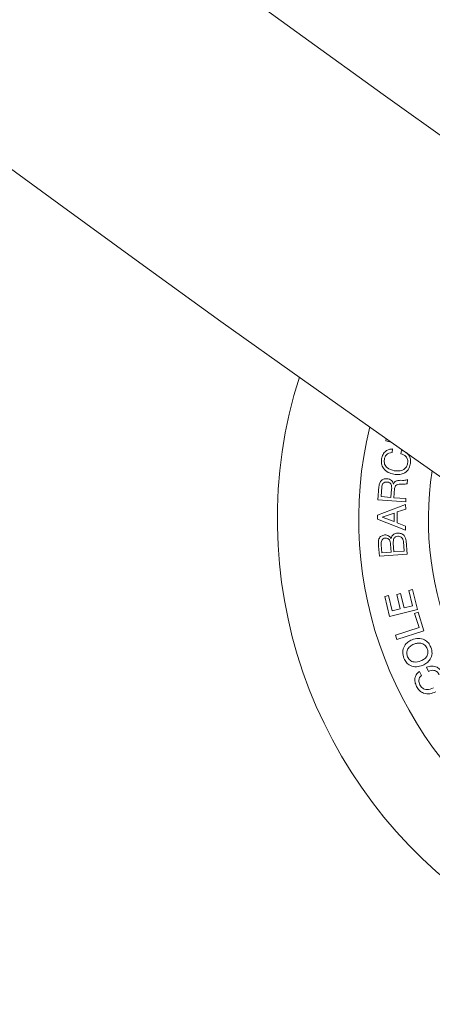
# Model space of a CAD drawing. Units: inches. Extents: x 1.3 to 15.2, y -1.9 to 5.7.
# Drawn here: x 2.7 to 2.7, y -1.4 to -1.3 of the extents above; entities that cross this region are included whole.
import ezdxf

# ---------------------------------------------------------------- set-up
doc = ezdxf.new("R2010")
doc.units = ezdxf.units.IN
doc.header["$MEASUREMENT"] = 0

msp = doc.modelspace()

# ---------------------------------------------------------------- linework, layer by layer
at = {"color": 7, "linetype": 'Continuous', "lineweight": 0}
for p, q in [((2.717612879351237, -1.379482647636558, 0.0001791338231357839), (2.717667780295782, -1.379256700253477, 0.0001791338231357839)), ((2.718186327832279, -1.379622176483991, 0.0001791338231357839), (2.717612879351237, -1.379482647636558, 0.0001791338231357839)), ((2.718344587231762, -1.380371023753341, 0.0001791338231357839), (2.71828232396918, -1.380753363990636, 0.0001791338231357839)), ((2.719237101519888, -1.380909139917318, 0.0001791338231357839), (2.719299245573287, -1.380526799520141, 0.0001791338231357839)), ((2.719949147497374, -1.3836583483471, 0.0001791338231357839), (2.719912665970533, -1.384105334655928, 0.0001791338231357839)), ((2.716756909398513, -1.385827969474096, 0.0001791338231357839), (2.716872171630111, -1.384415731130984, 0.0001791338231357839)), ((2.717184335071746, -1.384450005273543, 0.0001791338231357839), (2.717098770251787, -1.385496072179975, 0.0001791338231357839)), ((2.71817201461343, -1.385583342381908, 0.0001791338231357839), (2.718243645261498, -1.384705103617602, 0.0001791338231357839)), ((2.718565507559546, -1.384618512439951, 0.0001791338231357839), (2.718484785612579, -1.385609034262756, 0.0001791338231357839)), ((2.719752194616299, -1.386072312897088, 0.0001791338231357839), (2.716756909398513, -1.385827969474096, 0.0001791338231357839)), ((2.717098770251787, -1.385496072179975, 0.0001791338231357839), (2.71817201461343, -1.385583342381908, 0.0001791338231357839)), ((2.718484785612579, -1.385609034262756, 0.0001791338231357839), (2.719781403999381, -1.385714485463638, 0.0001791338231357839)), ((2.719781403999381, -1.385714485463638, 0.0001791338231357839), (2.719752194616299, -1.386072312897088, 0.0001791338231357839)), ((2.71671055979544, -1.387499699890253, 0.0001791338231357839), (2.719727044484872, -1.386336685607743, 0.0001791338231357839)), ((2.719752964616182, -1.386831439368437, 0.0001791338231357839), (2.718829517976186, -1.387135853734324, 0.0001791338231357839)), ((2.719727044484872, -1.386336685607743, 0.0001791338231357839), (2.719752964616182, -1.386831439368437, 0.0001791338231357839)), ((2.716708561379202, -1.387923128987299, 0.0001791338231357839), (2.71671055979544, -1.387499699890253, 0.0001791338231357839)), ((2.719714499639417, -1.389112817214535, 0.0001791338231357839), (2.716708561379202, -1.387923128987299, 0.0001791338231357839)), ((2.71849925507618, -1.387264156933949, 0.0001791338231357839), (2.717204277734705, -1.387712793210221, 0.0001791338231357839)), ((2.717204277734705, -1.387712793210221, 0.0001791338231357839), (2.718495290476301, -1.388175865083113, 0.0001791338231357839)), ((2.718495290476301, -1.388175865083113, 0.0001791338231357839), (2.71849925507618, -1.387264156933949, 0.0001791338231357839)), ((2.718829517976186, -1.387135853734324, 0.0001791338231357839), (2.718824491813652, -1.388305768013119, 0.0001791338231357839)), ((2.718824491813652, -1.388305768013119, 0.0001791338231357839), (2.71974287078489, -1.388668919472373, 0.0001791338231357839)), ((2.71974287078489, -1.388668919472373, 0.0001791338231357839), (2.719714499639417, -1.389112817214535, 0.0001791338231357839)), ((2.719795818017846, -1.390255190718653, 0.0001791338231357839), (2.719899872862012, -1.391688465645053, 0.0001791338231357839)), ((2.716920899157258, -1.391903577114224, 0.0001791338231357839), (2.716841772846442, -1.390815566035036, 0.0001791338231357839)), ((2.717131633746413, -1.390679817665614, 0.0001791338231357839), (2.717193191411935, -1.391534631601641, 0.0001791338231357839)), ((2.71818618286003, -1.391462768833007, 0.0001791338231357839), (2.718124625194507, -1.390607954896981, 0.0001791338231357839)), ((2.718415064872989, -1.390485081918668, 0.0001791338231357839), (2.718484235554177, -1.391440995633738, 0.0001791338231357839)), ((2.719576657373119, -1.391361875238603, 0.0001791338231357839), (2.719501172826107, -1.390313923401066, 0.0001791338231357839)), ((2.719899872862012, -1.391688465645053, 0.0001791338231357839), (2.716920899157258, -1.391903577114224, 0.0001791338231357839)), ((2.717193191411935, -1.391534631601641, 0.0001791338231357839), (2.71818618286003, -1.391462768833007, 0.0001791338231357839)), ((2.718484235554177, -1.391440995633738, 0.0001791338231357839), (2.719576657373119, -1.391361875238603, 0.0001791338231357839)), ((2.720075137927306, -1.395578980164861, 0.0001791338231357839), (2.720480703617826, -1.395478672960247, 0.0001791338231357839)), ((2.720484071534547, -1.397233916635322, 0.0001791338231357839), (2.720075137927306, -1.395578980164861, 0.0001791338231357839)), ((2.720480703617826, -1.395478672960247, 0.0001791338231357839), (2.721015081035279, -1.397640417612321, 0.0001791338231357839)), ((2.717492427056624, -1.396230452656672, 0.0001791338231357839), (2.717897992747143, -1.396130145452058, 0.0001791338231357839)), ((2.718023602454027, -1.398379795236931, 0.0001791338231357839), (2.717492427056624, -1.396230452656672, 0.0001791338231357839)), ((2.717897992747143, -1.396130145452058, 0.0001791338231357839), (2.718303724334341, -1.397772679850703, 0.0001791338231357839)), ((2.718786480910865, -1.396025955986402, 0.0001791338231357839), (2.71919252279858, -1.395926126258051, 0.0001791338231357839)), ((2.719165536565518, -1.397559497218616, 0.0001791338231357839), (2.718786480910865, -1.396025955986402, 0.0001791338231357839)), ((2.71919252279858, -1.395926126258051, 0.0001791338231357839), (2.719571697662415, -1.397459667650149, 0.0001791338231357839)), ((2.721015081035279, -1.397640417612321, 0.0001791338231357839), (2.718023602454027, -1.398379795236931, 0.0001791338231357839)), ((2.718303724334341, -1.397772679850703, 0.0001791338231357839), (2.719165536565518, -1.397559497218616, 0.0001791338231357839)), ((2.719571697662415, -1.397459667650149, 0.0001791338231357839), (2.720484071534547, -1.397233916635322, 0.0001791338231357839)), ((2.720705770620236, -1.398056520397237, 0.0001791338231357839), (2.721081203887573, -1.397935668762746, 0.0001791338231357839)), ((2.721194993466312, -1.399576857933345, 0.0001791338231357839), (2.720705770620236, -1.398056520397237, 0.0001791338231357839)), ((2.721081203887573, -1.397935668762746, 0.0001791338231357839), (2.721721192774155, -1.399925655110874, 0.0001791338231357839)), ((2.718659746908458, -1.400391949376701, 0.0001791338231357839), (2.721194993466312, -1.399576857933345, 0.0001791338231357839)), ((2.718810512948965, -1.400861598188719, 0.0001791338231357839), (2.718659746908458, -1.400391949376701, 0.0001791338231357839)), ((2.721721192774155, -1.399925655110874, 0.0001791338231357839), (2.718810512948965, -1.400861598188719, 0.0001791338231357839)), ((2.722216737418631, -1.404287476307165, 0.0001791338231357839), (2.721994278374739, -1.403853732578253, 0.0001791338231357839)), ((2.721243032980134, -1.404289031399459, 0.0001791338231357839), (2.721462043911219, -1.404716094777539, 0.0001791338231357839))]:
    msp.add_line(p, q, dxfattribs=at)
for centre, radius, start, end in [((4.223948333145257, 0.7583455418973546, 0.0001791338231357839), 2.61500000000004, 180.0327090902615, 239.8135994192037), ((4.223948333145257, 0.7583455418973546, 0.0001791338231357839), 2.585000000000039, 180.0339669702053, 239.8123433038739), ((2.756445031512901, -1.387914940825706, 0.0001791338231357839), 0.05050000000000034, 162.3863998297691, 308.8889472350518), ((2.756445031512901, -1.387914940825706, 0.0001791338231357839), 0.04174999999999887, 166.2650569407116, 305.0102901241145), ((2.756445031512901, -1.387914940825706, 0.0001791338231357839), 0.0342500000000023, 171.2724469618195, 235.6376735324059)]:
    msp.add_arc(centre, radius, start, end, dxfattribs=at)
for points, knots in [([(2.717159887849573, -1.381434928421832, 0.0001791338231357839), (2.717198994515775, -1.381275075240953, 0.0001791338231357839), (2.71727712412661, -1.380955711101022, 0.0001791338231357839), (2.717576870265537, -1.380593420032253, 0.0001791338231357839), (2.717956753759217, -1.380389928013989, 0.0001791338231357839), (2.718215227158368, -1.380377329182577, 0.0001791338231357839), (2.718344587231762, -1.380371023753341, 0.0001791338231357839)], [0, 0, 0, 0, 0.2801815389700171, 0.5597632509118452, 0.7796714928533166, 1, 1, 1, 1]), ([(2.71828232396918, -1.380753363990636, 0.0001791338231357839), (2.718168734427957, -1.380764711374604, 0.0001791338231357839), (2.717941916932617, -1.380787370020765, 0.0001791338231357839), (2.717677385131903, -1.380979728065187, 0.0001791338231357839), (2.717515369432737, -1.381225647206394, 0.0001791338231357839), (2.717476155475659, -1.381399554158662, 0.0001791338231357839), (2.71745653075452, -1.381486586320162, 0.0001791338231357839)], [0, 0, 0, 0, 0.2800747913361433, 0.5592580267103888, 0.7794295969199801, 1, 1, 1, 1]), ([(2.719299245573287, -1.380526799520141, 0.0001791338231357839), (2.719471621209397, -1.380587629662785, 0.0001791338231357839), (2.71981559557403, -1.380709015782874, 0.0001791338231357839), (2.720164272602022, -1.381104844435903, 0.0001791338231357839), (2.720296084987832, -1.381562355986751, 0.0001791338231357839), (2.720266410797025, -1.381846740750271, 0.0001791338231357839), (2.720251555546204, -1.381989107125892, 0.0001791338231357839)], [0, 0, 0, 0, 0.2803034938684918, 0.5593436426314424, 0.7794022166125237, 1, 1, 1, 1]), ([(2.718487796729478, -1.38309729631135, 0.0001791338231357839), (2.718269259560551, -1.383043431704283, 0.0001791338231357839), (2.717832888849898, -1.382935875919109, 0.0001791338231357839), (2.717344439184849, -1.382511074437385, 0.0001791338231357839), (2.717112166825356, -1.381964422592844, 0.0001791338231357839), (2.717143962707518, -1.381611627686613, 0.0001791338231357839), (2.717159887849573, -1.381434928421832, 0.0001791338231357839)], [0, 0, 0, 0, 0.2803849227162005, 0.559867086124208, 0.7795570148628576, 1, 1, 1, 1]), ([(2.71745653075452, -1.381486586320162, 0.0001791338231357839), (2.71744533090487, -1.381660644297377, 0.0001791338231357839), (2.717422970131708, -1.382008155296796, 0.0001791338231357839), (2.717830397019647, -1.382523577792365, 0.0001791338231357839), (2.718258979086909, -1.382639345613233, 0.0001791338231357839), (2.718521098556097, -1.382710148855084, 0.0001791338231357839)], [0, 0, 0, 0, 0.2804501242731627, 0.5599255174503073, 1, 1, 1, 1]), ([(2.719959721938723, -1.381906938072224, 0.0001791338231357839), (2.719969180129439, -1.381776379738915, 0.0001791338231357839), (2.71998806413108, -1.381515710034207, 0.0001791338231357839), (2.719803983856226, -1.381186526422881, 0.0001791338231357839), (2.719535715583314, -1.380979260970713, 0.0001791338231357839), (2.719336720899602, -1.380932532706472, 0.0001791338231357839), (2.719237101519888, -1.380909139917318, 0.0001791338231357839)], [0, 0, 0, 0, 0.2800703273629637, 0.5591818440535005, 0.7793205806154883, 1, 1, 1, 1]), ([(2.720251555546204, -1.381989107125892, 0.0001791338231357839), (2.720195655703167, -1.38220585380817, 0.0001791338231357839), (2.720084123448522, -1.382638310231077, 0.0001791338231357839), (2.719560298995733, -1.383023692910551, 0.0001791338231357839), (2.7190048684515, -1.383151760238533, 0.0001791338231357839), (2.71866028791792, -1.383115465062584, 0.0001791338231357839), (2.718487796729478, -1.38309729631135, 0.0001791338231357839)], [0, 0, 0, 0, 0.279782888917371, 0.5582272636358376, 0.7788560383320079, 1, 1, 1, 1]), ([(2.718521098556097, -1.382710148855084, 0.0001791338231357839), (2.718694606120101, -1.382727929837164, 0.0001791338231357839), (2.719040896046765, -1.382763417482982, 0.0001791338231357839), (2.71952262327438, -1.382632099723925, 0.0001791338231357839), (2.71986246733168, -1.382310109717776, 0.0001791338231357839), (2.71992724653924, -1.382041565732994, 0.0001791338231357839), (2.719959721938723, -1.381906938072224, 0.0001791338231357839)], [0, 0, 0, 0, 0.2809959355093989, 0.560817405584794, 0.7798270349643526, 0.9999999999999999, 0.9999999999999999, 0.9999999999999999, 0.9999999999999999]), ([(2.716872171630111, -1.384415731130984, 0.0001791338231357839), (2.716890162466999, -1.384289176418591, 0.0001791338231357839), (2.71692604801581, -1.384036743175187, 0.0001791338231357839), (2.717130155486557, -1.383731353648188, 0.0001791338231357839), (2.717425850001509, -1.383565933409893, 0.0001791338231357839), (2.717627289673322, -1.383566906000145, 0.0001791338231357839), (2.71772816000614, -1.383567393021956, 0.0001791338231357839)], [0, 0, 0, 0, 0.2807397120252388, 0.5599794331775311, 0.7796609742900363, 0.9999999999999999, 0.9999999999999999, 0.9999999999999999, 0.9999999999999999]), ([(2.717756284483956, -1.383929588889913, 0.0001791338231357839), (2.717673506376233, -1.383930174179773, 0.0001791338231357839), (2.717508366284698, -1.383931341817408, 0.0001791338231357839), (2.717306443929955, -1.384065652631491, 0.0001791338231357839), (2.71720934087953, -1.384257922044895, 0.0001791338231357839), (2.717192678424916, -1.384385915433721, 0.0001791338231357839), (2.717184335071746, -1.384450005273543, 0.0001791338231357839)], [0, 0, 0, 0, 0.2799880209501132, 0.5585685476366216, 0.7789630285199698, 0.9999999999999999, 0.9999999999999999, 0.9999999999999999, 0.9999999999999999]), ([(2.71772816000614, -1.383567393021956, 0.0001791338231357839), (2.717820706310637, -1.383580647196468, 0.0001791338231357839), (2.718005561789153, -1.383607121584643, 0.0001791338231357839), (2.718236776819616, -1.383740398208074, 0.0001791338231357839), (2.718385403144325, -1.383935234989805, 0.0001791338231357839), (2.718423234726337, -1.38407733628321, 0.0001791338231357839), (2.71844216027051, -1.384148423564399, 0.0001791338231357839)], [0, 0, 0, 0, 0.2802939462795835, 0.5598696981841341, 0.7798213813766754, 1, 1, 1, 1]), ([(2.718243645261498, -1.384705103617602, 0.0001791338231357839), (2.71824886249959, -1.384525230028428, 0.0001791338231357839), (2.718255391083854, -1.384300145440313, 0.0001791338231357839), (2.718120542660786, -1.384069716636358, 0.0001791338231357839), (2.717976612349366, -1.38396170977177, 0.0001791338231357839), (2.717844371019449, -1.383942430739024, 0.0001791338231357839), (2.717756284483956, -1.383929588889913, 0.0001791338231357839)], [0, 0, 0, 0, 0.4988217875952826, 0.6242000125482677, 0.7496779641356519, 0.9999999999999999, 0.9999999999999999, 0.9999999999999999, 0.9999999999999999]), ([(2.71844216027051, -1.384148423564399, 0.0001791338231357839), (2.71846005348291, -1.384097526939543, 0.0001791338231357839), (2.718495794245915, -1.38399586357344, 0.0001791338231357839), (2.718601743289301, -1.383867322059086, 0.0001791338231357839), (2.718751228447097, -1.383798622588172, 0.0001791338231357839), (2.719067348438012, -1.383728806202185, 0.0001791338231357839), (2.719338545235077, -1.383742881241478, 0.0001791338231357839), (2.719555508800667, -1.383754141591132, 0.0001791338231357839)], [0, 0, 0, 0, 0.1249357956775809, 0.2495527668603323, 0.3742909996545763, 0.4994186612465342, 1, 1, 1, 1]), ([(2.719555508800667, -1.383754141591132, 0.0001791338231357839), (2.71963216326162, -1.383748401712037, 0.0001791338231357839), (2.719768973925841, -1.383738157342173, 0.0001791338231357839), (2.719894120181712, -1.383682723036022, 0.0001791338231357839), (2.719949147497374, -1.3836583483471, 0.0001791338231357839)], [0, 0, 0, 0, 0.5602959490935656, 1, 1, 1, 1]), ([(2.719155618912833, -1.384155579344375, 0.0001791338231357839), (2.719077328091939, -1.384161964878128, 0.0001791338231357839), (2.718921508780526, -1.384174673768709, 0.0001791338231357839), (2.718704485439532, -1.38425329455911, 0.0001791338231357839), (2.718592631351104, -1.384434445404945, 0.0001791338231357839), (2.718574560962125, -1.384557074385939, 0.0001791338231357839), (2.718565507559546, -1.384618512439951, 0.0001791338231357839)], [0, 0, 0, 0, 0.2812595985211924, 0.5597805268589783, 0.7794466892825546, 0.9999999999999999, 0.9999999999999999, 0.9999999999999999, 0.9999999999999999]), ([(2.719912665970533, -1.384105334655928, 0.0001791338231357839), (2.719844623502527, -1.384126770027012, 0.0001791338231357839), (2.719707666507748, -1.384169915493451, 0.0001791338231357839), (2.719451022090865, -1.384145341337357, 0.0001791338231357839), (2.719267658297648, -1.384151696312272, 0.0001791338231357839), (2.719155618912833, -1.384155579344375, 0.0001791338231357839)], [0, 0, 0, 0, 0.2774855676116216, 0.5585274982449481, 1, 1, 1, 1]), ([(2.716841772846442, -1.390815566035036, 0.0001791338231357839), (2.716810866699574, -1.390546275406225, 0.0001791338231357839), (2.716772190785071, -1.390209285441753, 0.0001791338231357839), (2.716971354307651, -1.389868087172413, 0.0001791338231357839), (2.717163578145389, -1.389685762057633, 0.0001791338231357839), (2.717358098789703, -1.389644418194911, 0.0001791338231357839), (2.717487349596756, -1.389616946932841, 0.0001791338231357839)], [0, 0, 0, 0, 0.4997449549432343, 0.6253802271334636, 0.7510808780602626, 1, 1, 1, 1]), ([(2.717576178089026, -1.38995943545721, 0.0001791338231357839), (2.717494301314783, -1.389970352650888, 0.0001791338231357839), (2.71737138263647, -1.389986742244166, 0.0001791338231357839), (2.717237841755337, -1.390087653398242, 0.0001791338231357839), (2.717118865341465, -1.390305191876031, 0.0001791338231357839), (2.717125961361081, -1.390513389529521, 0.0001791338231357839), (2.717131633746413, -1.390679817665614, 0.0001791338231357839)], [0, 0, 0, 0, 0.2500976926646649, 0.3754627379283935, 0.5007601160149469, 1, 1, 1, 1]), ([(2.717487349596756, -1.389616946932841, 0.0001791338231357839), (2.717567319055562, -1.3896172896012, 0.0001791338231357839), (2.717727159317173, -1.389617974515472, 0.0001791338231357839), (2.717997697276572, -1.38973630026743, 0.0001791338231357839), (2.718114875751998, -1.389908142920671, 0.0001791338231357839), (2.718186339224899, -1.390012944359222, 0.0001791338231357839)], [0, 0, 0, 0, 0.2808928195686781, 0.5614391097345095, 0.9999999999999999, 0.9999999999999999, 0.9999999999999999, 0.9999999999999999]), ([(2.718124625194507, -1.390607954896981, 0.0001791338231357839), (2.718105725984756, -1.390442322060487, 0.0001791338231357839), (2.718082062998452, -1.390234939445523, 0.0001791338231357839), (2.717922956637712, -1.390048434522428, 0.0001791338231357839), (2.7177816263323, -1.389963226532742, 0.0001791338231357839), (2.717658258073249, -1.389960950054832, 0.0001791338231357839), (2.717576178089026, -1.38995943545721, 0.0001791338231357839)], [0, 0, 0, 0, 0.4988301563767533, 0.6245663870943556, 0.7502146398364115, 1, 1, 1, 1]), ([(2.718186339224899, -1.390012944359222, 0.0001791338231357839), (2.718207094899292, -1.38992169925295, 0.0001791338231357839), (2.71824851961333, -1.389739589899945, 0.0001791338231357839), (2.718489629249611, -1.389487123412842, 0.0001791338231357839), (2.718727996579887, -1.389443353457662, 0.0001791338231357839), (2.718873546712902, -1.389416626964684, 0.0001791338231357839)], [0, 0, 0, 0, 0.2811027484001827, 0.561032166323728, 1, 1, 1, 1]), ([(2.718891676805417, -1.389764504300551, 0.0001791338231357839), (2.718809393032225, -1.389777033388418, 0.0001791338231357839), (2.718685803804584, -1.389795851926282, 0.0001791338231357839), (2.718553586992393, -1.389898464972085, 0.0001791338231357839), (2.718418124201457, -1.390106391158845, 0.0001791338231357839), (2.71841642332052, -1.390316930138267, 0.0001791338231357839), (2.718415064872989, -1.390485081918668, 0.0001791338231357839)], [0, 0, 0, 0, 0.2503692372294045, 0.3760515524862307, 0.5016692749774578, 1, 1, 1, 1]), ([(2.718873546712902, -1.389416626964684, 0.0001791338231357839), (2.719005094685175, -1.389422912453445, 0.0001791338231357839), (2.719268214080982, -1.389435484551659, 0.0001791338231357839), (2.719578939503436, -1.389655124310473, 0.0001791338231357839), (2.719755507622797, -1.389948399108127, 0.0001791338231357839), (2.719782362344365, -1.390152783194796, 0.0001791338231357839), (2.719795818017846, -1.390255190718653, 0.0001791338231357839)], [0, 0, 0, 0, 0.2795404907761755, 0.559130815676367, 0.7791006031744425, 1, 1, 1, 1]), ([(2.719501172826107, -1.390313923401066, 0.0001791338231357839), (2.71948877376509, -1.390227273973958, 0.0001791338231357839), (2.719464052232747, -1.390054510358261, 0.0001791338231357839), (2.719305380952534, -1.389857323024861, 0.0001791338231357839), (2.719097194840367, -1.389762526392949, 0.0001791338231357839), (2.718960249645042, -1.389763844354858, 0.0001791338231357839), (2.718891676805417, -1.389764504300551, 0.0001791338231357839)], [0, 0, 0, 0, 0.2805270989503453, 0.5593213664717249, 0.7793381126389448, 1, 1, 1, 1]), ([(2.719564908435519, -1.402877248789985, 0.0001791338231357839), (2.719494833369424, -1.402655717462105, 0.0001791338231357839), (2.71935503833277, -1.402213777385432, 0.0001791338231357839), (2.719570335285503, -1.40157978955911, 0.0001791338231357839), (2.719956249149144, -1.401125726461096, 0.0001791338231357839), (2.720278989063197, -1.400963045163006, 0.0001791338231357839), (2.720440436116476, -1.400881665652586, 0.0001791338231357839)], [0, 0, 0, 0, 0.2800284577488871, 0.5586379105850338, 0.7792135225167529, 1, 1, 1, 1]), ([(2.720440436116476, -1.400881665652586, 0.0001791338231357839), (2.720661351772741, -1.400817389875821, 0.0001791338231357839), (2.721102927103915, -1.400688912800664, 0.0001791338231357839), (2.721750408992857, -1.400834396497319, 0.0001791338231357839), (2.722225585275138, -1.401207637015208, 0.0001791338231357839), (2.722382998081247, -1.401532980550618, 0.0001791338231357839), (2.722461850617357, -1.401695954348651, 0.0001791338231357839)], [0, 0, 0, 0, 0.2799817789775621, 0.5596391349989205, 0.7794107616110337, 1, 1, 1, 1]), ([(2.720634467415771, -1.40135709454305, 0.0001791338231357839), (2.72049116054171, -1.401429919119021, 0.0001791338231357839), (2.720204872688755, -1.401575402660316, 0.0001791338231357839), (2.719919449296706, -1.401938547445468, 0.0001791338231357839), (2.719835113985101, -1.40235713813214, 0.0001791338231357839), (2.719914463381683, -1.402598042977222, 0.0001791338231357839), (2.719954220491194, -1.402718745600358, 0.0001791338231357839)], [0, 0, 0, 0, 0.2804502145484075, 0.5602626552612688, 0.7796746223537097, 0.9999999999999999, 0.9999999999999999, 0.9999999999999999, 0.9999999999999999]), ([(2.722073014758892, -1.40185493501454, 0.0001791338231357839), (2.721997790305165, -1.401709612805559, 0.0001791338231357839), (2.721847699854329, -1.401419660871322, 0.0001791338231357839), (2.721408159475991, -1.401242957539269, 0.0001791338231357839), (2.720994025374972, -1.401236344549455, 0.0001791338231357839), (2.720754387108506, -1.401316822031256, 0.0001791338231357839), (2.720634467415771, -1.40135709454305, 0.0001791338231357839)], [0, 0, 0, 0, 0.2797645852062751, 0.5581960471381225, 0.7789126291989781, 0.9999999999999999, 0.9999999999999999, 0.9999999999999999, 0.9999999999999999]), ([(2.721375063543959, -1.403173408525208, 0.0001791338231357839), (2.721516050237405, -1.403103387609138, 0.0001791338231357839), (2.721797538371308, -1.402963586777658, 0.0001791338231357839), (2.722085221087136, -1.402617355832592, 0.0001791338231357839), (2.722186030486838, -1.402210744287631, 0.0001791338231357839), (2.722110714974943, -1.401973627224113, 0.0001791338231357839), (2.722073014758892, -1.40185493501454, 0.0001791338231357839)], [0, 0, 0, 0, 0.2806906152159364, 0.5604151395333231, 0.7799597480499179, 1, 1, 1, 1]), ([(2.722461850617357, -1.401695954348651, 0.0001791338231357839), (2.722529088477939, -1.401914920659806, 0.0001791338231357839), (2.722663334012095, -1.402352103656971, 0.0001791338231357839), (2.722436652345829, -1.402973112357735, 0.0001791338231357839), (2.722048007812397, -1.403412359482628, 0.0001791338231357839), (2.721728801562529, -1.40356997733605, 0.0001791338231357839), (2.721569094843247, -1.403648837415673, 0.0001791338231357839)], [0, 0, 0, 0, 0.2798061096756659, 0.5586543108423999, 0.7791839222769394, 0.9999999999999999, 0.9999999999999999, 0.9999999999999999, 0.9999999999999999]), ([(2.721569094843247, -1.403648837415673, 0.0001791338231357839), (2.72135193104564, -1.403714099512006, 0.0001791338231357839), (2.720918026354221, -1.403844496613603, 0.0001791338231357839), (2.720278997634017, -1.40371341945214, 0.0001791338231357839), (2.719800473491557, -1.403357694336875, 0.0001791338231357839), (2.719643519378262, -1.403037579350049, 0.0001791338231357839), (2.719564908435519, -1.402877248789985, 0.0001791338231357839)], [0, 0, 0, 0, 0.2801436640648486, 0.5597417776084253, 0.7794953366490128, 1, 1, 1, 1]), ([(2.719954220491194, -1.402718745600358, 0.0001791338231357839), (2.720030261976889, -1.402858944040113, 0.0001791338231357839), (2.720182200963924, -1.403139075454295, 0.0001791338231357839), (2.720743968078953, -1.403350940540317, 0.0001791338231357839), (2.721135692979909, -1.403240745308577, 0.0001791338231357839), (2.721375063543959, -1.403173408525208, 0.0001791338231357839)], [0, 0, 0, 0, 0.2804046006414387, 0.5602782559301187, 1, 1, 1, 1]), ([(2.721994278374739, -1.403853732578253, 0.0001791338231357839), (2.722180474576108, -1.403795075765376, 0.0001791338231357839), (2.722551895527852, -1.403678068172981, 0.0001791338231357839), (2.723104270769959, -1.40379561962226, 0.0001791338231357839), (2.723503310166186, -1.404111036844152, 0.0001791338231357839), (2.723657237282891, -1.404374664728913, 0.0001791338231357839), (2.723734336629617, -1.404506711233442, 0.0001791338231357839)], [0, 0, 0, 0, 0.2803053555853487, 0.5591482596862609, 0.7791852279794339, 1, 1, 1, 1]), ([(2.720922197711455, -1.405920816155478, 0.0001791338231357839), (2.720855306809539, -1.405762315016894, 0.0001791338231357839), (2.720721689434029, -1.405445702360535, 0.0001791338231357839), (2.720734215646436, -1.404953763828594, 0.0001791338231357839), (2.720926650159399, -1.40454414597592, 0.0001791338231357839), (2.721137495887449, -1.404374130996954, 0.0001791338231357839), (2.721243032980134, -1.404289031399459, 0.0001791338231357839)], [0, 0, 0, 0, 0.2803035751964335, 0.5599181202334745, 0.7797206395034332, 0.9999999999999999, 0.9999999999999999, 0.9999999999999999, 0.9999999999999999]), ([(2.721462043911219, -1.404716094777539, 0.0001791338231357839), (2.721383559089193, -1.404789269124032, 0.0001791338231357839), (2.721227004274624, -1.404935231055964, 0.0001791338231357839), (2.721115760250792, -1.40532058477097, 0.0001791338231357839), (2.721216144432276, -1.405580299216566, 0.0001791338231357839), (2.72127744727814, -1.405738902239446, 0.0001791338231357839)], [0, 0, 0, 0, 0.2812923505984398, 0.5610979378853234, 1, 1, 1, 1]), ([(2.723362202847355, -1.404656177548429, 0.0001791338231357839), (2.723294674679208, -1.404547101796307, 0.0001791338231357839), (2.723159931917481, -1.404329456797547, 0.0001791338231357839), (2.722826555147889, -1.4041640170419, 0.0001791338231357839), (2.722492330189143, -1.404166990102519, 0.0001791338231357839), (2.722308717697575, -1.404247263515333, 0.0001791338231357839), (2.722216737418631, -1.404287476307165, 0.0001791338231357839)], [0, 0, 0, 0, 0.2802467344545273, 0.5591921119477148, 0.7791782457072597, 1, 1, 1, 1]), ([(2.722988177771918, -1.40648244070176, 0.0001791338231357839), (2.722778865009557, -1.406569113781249, 0.0001791338231357839), (2.722360941607884, -1.406742169202496, 0.0001791338231357839), (2.721711628842645, -1.406685089133792, 0.0001791338231357839), (2.7211995372038, -1.406377995323729, 0.0001791338231357839), (2.721014742977619, -1.406073372026404, 0.0001791338231357839), (2.720922197711455, -1.405920816155478, 0.0001791338231357839)], [0, 0, 0, 0, 0.2803930315104178, 0.5598455068696054, 0.7795698731243346, 0.9999999999999999, 0.9999999999999999, 0.9999999999999999, 0.9999999999999999]), ([(2.72127744727814, -1.405738902239446, 0.0001791338231357839), (2.721365419153707, -1.405873425201897, 0.0001791338231357839), (2.721541098455785, -1.406142066742264, 0.0001791338231357839), (2.722124909601484, -1.406304315279779, 0.0001791338231357839), (2.722506707799635, -1.406153960884046, 0.0001791338231357839), (2.722740190056059, -1.406062014186209, 0.0001791338231357839)], [0, 0, 0, 0, 0.2803881933455636, 0.5599335219794149, 0.9999999999999999, 0.9999999999999999, 0.9999999999999999, 0.9999999999999999])]:
    msp.add_open_spline(points, degree=3, knots=knots, dxfattribs=at)

doc.saveas('drawing.dxf')
